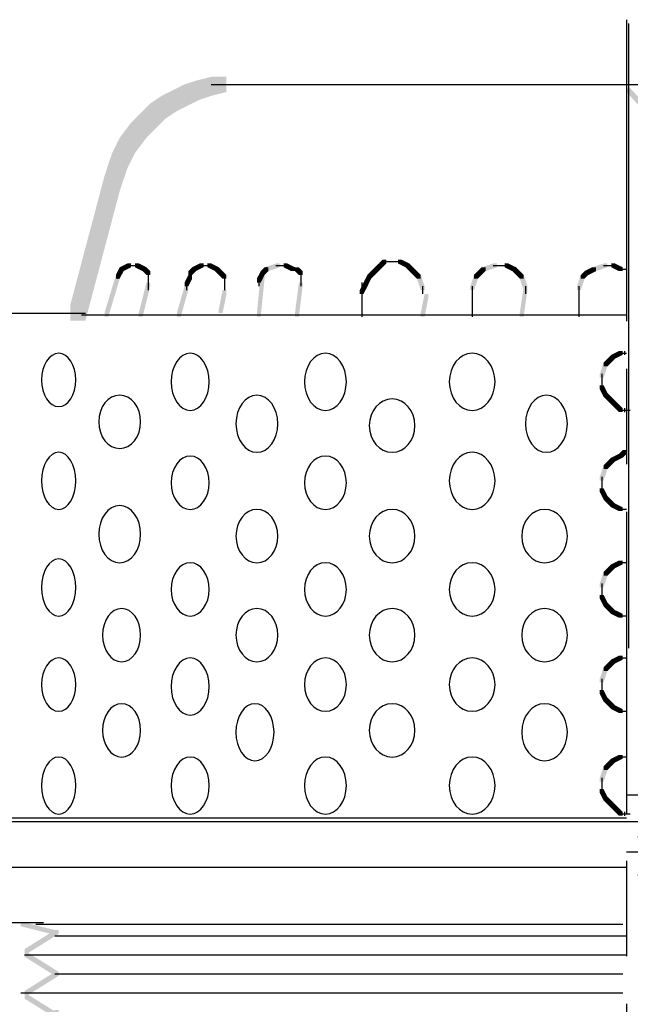
# Model space of a CAD drawing. Extents: x 15 to 137, y 132 to 268.
# Drawn here: x 101 to 114, y 155 to 177 of the extents above; entities that cross this region are included whole.
import ezdxf

# ---------------------------------------------------------------- set-up
doc = ezdxf.new("R2010")
doc.units = 0
doc.header["$MEASUREMENT"] = 0
doc.linetypes.add('AI9-LType2', pattern=[10.936146, 6.702813, -1.058333, 2.116667, -1.058333])
doc.layers.add('LAYER_1', color=160, linetype='Continuous')

# ---------------------------------------------------------------- blocks, each defined once
blk = doc.blocks.new('AI9-BLK35')
at = {"layer": 'LAYER_1', "color": 7}
blk.add_line((-21.886, -5.117), (18.331, -5.117), dxfattribs=at)
blk = doc.blocks.new('AI9-BLK34')
at = {"layer": 'LAYER_1', "color": 7, "linetype": 'AI9-LType2'}
blk.add_line((-0.974, 22.183), (-0.974, -22.183), dxfattribs=at)
blk = doc.blocks.new('AI9-BLK32')
at = {"layer": 'LAYER_1'}
for points in [[(10.456, 6.482), (10.541, 6.482), (10.541, 6.398), (10.456, 5.974), (10.371, 5.974), (10.371, 6.059)], [(10.371, 6.059), (10.456, 6.059), (10.456, 5.974), (5.969, 4.535), (5.884, 4.535), (5.884, 4.62)], [(11.303, 5.466), (11.641, 5.466), (11.641, 5.128), (6.562, 3.35), (6.223, 3.35), (6.223, 3.688)], [(3.09, -3.678), (3.175, -3.678), (3.175, -3.762), (2.921, -4.27), (2.836, -4.27), (2.836, -4.186)], [(2.159, -4.186), (2.243, -4.186), (2.243, -4.27), (1.99, -6.81), (1.905, -6.81), (1.905, -6.726)], [(1.82, -6.98), (1.905, -6.98), (1.905, -7.064), (1.82, -7.149), (1.736, -7.149), (1.736, -7.064)], [(1.905, -6.895), (1.99, -6.895), (1.99, -6.98), (1.905, -7.064), (1.82, -7.064), (1.82, -6.98)]]:
    blk.add_hatch(color=7, dxfattribs=at).paths.add_polyline_path(points, is_closed=False)
at = {"layer": 'LAYER_1', "color": 7}
for p, q in [((-10.838, 7.16), (-10.838, 6.313)), ((11.472, 6.652), (11.472, 5.128)), ((9.609, 6.482), (11.641, 6.482)), ((-11.642, 6.271), (-9.864, 6.271)), ((-10.753, 6.313), (-10.753, 4.62)), ((-11.303, 5.932), (-10.964, 5.932)), ((-11.557, 5.593), (-10.71, 5.593)), ((-11.303, 5.085), (-10.964, 5.085)), ((3.09, -3.72), (3.768, -3.72)), ((2.159, -4.228), (2.921, -4.228)), ((1.947, -6.726), (1.947, -6.895)), ((1.947, -6.81), (1.947, -6.98)), ((1.566, -7.107), (1.736, -7.107)), ((1.651, -7.107), (1.82, -7.107))]:
    blk.add_line(p, q, dxfattribs=at)
blk.add_open_spline([(3.429, -4.694), (3.596, -4.635), (3.683, -4.609), (3.683, -4.609)], degree=3, dxfattribs=at)
blk = doc.blocks.new('AI9-BLK30')
at = {"layer": 'LAYER_1'}
for points in [[(10.499, 4.651), (10.583, 4.651), (10.583, 4.567), (10.329, 4.482), (10.245, 4.482), (10.245, 4.567)], [(9.991, 4.482), (10.075, 4.482), (10.075, 4.397), (9.821, 4.228), (9.737, 4.228), (9.737, 4.313)], [(10.245, 4.567), (10.329, 4.567), (10.329, 4.482), (10.075, 4.397), (9.991, 4.397), (9.991, 4.482)], [(9.652, 4.228), (9.737, 4.228), (9.737, 4.143), (9.652, 4.059), (9.567, 4.059), (9.567, 4.143)], [(9.737, 4.313), (9.821, 4.313), (9.821, 4.228), (9.737, 4.143), (9.652, 4.143), (9.652, 4.228)], [(-16.51, 4.059), (-16.425, 4.059), (-15.748, 3.889), (-15.748, 3.805), (-15.833, 3.805), (-16.51, 3.974)], [(9.398, 3.974), (9.483, 3.974), (9.483, 3.889), (9.398, 3.635), (9.313, 3.635), (9.313, 3.72)], [(9.567, 4.143), (9.652, 4.143), (9.652, 4.059), (9.483, 3.889), (9.398, 3.889), (9.398, 3.974)], [(-15.748, 3.889), (-15.663, 3.889), (-15.663, 3.805), (-16.341, 3.381), (-16.425, 3.381), (-16.425, 3.466)], [(9.313, 3.72), (9.398, 3.72), (9.398, 3.635), (9.313, 3.297), (9.228, 3.297), (9.228, 3.381)], [(10.16, 3.551), (10.499, 3.551), (10.499, 3.212), (10.414, 3.127), (10.075, 3.127), (10.075, 3.466)], [(10.414, 3.635), (10.753, 3.635), (10.753, 3.297), (10.499, 3.212), (10.16, 3.212), (10.16, 3.551)], [(-16.425, 3.381), (-16.341, 3.381), (-15.663, 2.958), (-15.663, 2.873), (-15.748, 2.873), (-16.425, 3.297)], [(9.228, 3.297), (9.313, 3.297), (9.313, 3.212), (8.975, -7.033), (8.89, -7.033), (8.89, -6.948)], [(9.991, 3.381), (10.329, 3.381), (10.329, 3.043), (10.245, 2.789), (9.906, 2.789), (9.906, 3.127)], [(10.075, 3.466), (10.414, 3.466), (10.414, 3.127), (10.329, 3.043), (9.991, 3.043), (9.991, 3.381)], [(9.906, 3.127), (10.245, 3.127), (10.245, 2.789), (10.16, 2.619), (9.821, 2.619), (9.821, 2.958)], [(-15.748, 2.958), (-15.663, 2.958), (-15.663, 2.873), (-16.341, 2.45), (-16.425, 2.45), (-16.425, 2.535)], [(-16.425, 2.45), (-16.341, 2.45), (-15.663, 2.027), (-15.663, 1.942), (-15.748, 1.942), (-16.425, 2.365)], [(9.991, 2.196), (10.075, 2.196), (10.414, 1.942), (10.414, 1.857), (10.329, 1.857), (9.991, 2.111)], [(-15.748, 2.111), (-15.663, 2.111), (-15.663, 2.027), (-16.341, 1.603), (-16.425, 1.603), (-16.425, 1.688)], [(10.329, 1.857), (10.414, 1.857), (10.414, 1.773), (9.737, 1.434), (9.652, 1.434), (9.652, 1.519)], [(-16.425, 1.603), (-16.341, 1.603), (-15.663, 1.18), (-15.663, 1.095), (-15.748, 1.095), (-16.425, 1.519)], [(9.652, 1.519), (9.737, 1.519), (10.414, 1.095), (10.414, 1.011), (10.329, 1.011), (9.652, 1.434)], [(-15.748, 1.18), (-15.663, 1.18), (-15.663, 1.095), (-16.341, 0.672), (-16.425, 0.672), (-16.425, 0.757)], [(10.329, 1.011), (10.414, 1.011), (10.414, 0.926), (9.652, 0.503), (9.567, 0.503), (9.567, 0.587)], [(-16.425, 0.757), (-16.341, 0.757), (-15.663, 0.333), (-15.663, 0.249), (-15.748, 0.249), (-16.425, 0.672)], [(9.567, 0.672), (9.652, 0.672), (10.414, 0.164), (10.414, 0.079), (10.329, 0.079), (9.567, 0.587)], [(-15.748, 0.333), (-15.663, 0.333), (-15.663, 0.249), (-16.341, -0.175), (-16.425, -0.175), (-16.425, -0.09)], [(10.329, 0.164), (10.414, 0.164), (10.414, 0.079), (9.652, -0.344), (9.567, -0.344), (9.567, -0.259)], [(-16.425, -0.175), (-16.341, -0.175), (-15.663, -0.598), (-15.663, -0.683), (-15.748, -0.683), (-16.425, -0.259)], [(9.567, -0.259), (9.652, -0.259), (10.329, -0.683), (10.329, -0.767), (10.245, -0.767), (9.567, -0.344)], [(-15.748, -0.598), (-15.663, -0.598), (-15.663, -0.683), (-16.341, -1.106), (-16.425, -1.106), (-16.425, -1.021)], [(10.245, -0.767), (10.329, -0.767), (10.329, -0.852), (9.567, -1.191), (9.483, -1.191), (9.483, -1.106)], [(-16.425, -1.021), (-16.341, -1.021), (-15.663, -1.445), (-15.663, -1.529), (-15.748, -1.529), (-16.425, -1.106)], [(9.483, -1.106), (9.567, -1.106), (10.329, -1.614), (10.329, -1.699), (10.245, -1.699), (9.483, -1.191)], [(-15.748, -1.445), (-15.663, -1.445), (-15.663, -1.529), (-16.341, -1.953), (-16.425, -1.953), (-16.425, -1.868)], [(10.245, -1.614), (10.329, -1.614), (10.329, -1.699), (9.567, -2.122), (9.483, -2.122), (9.483, -2.037)], [(-16.425, -1.953), (-16.341, -1.953), (-15.663, -2.376), (-15.663, -2.461), (-15.748, -2.461), (-16.425, -2.037)], [(14.139, -1.783), (14.478, -1.783), (14.647, -2.799), (14.647, -3.138), (14.309, -3.138), (14.139, -2.122)], [(9.483, -2.037), (9.567, -2.037), (10.329, -2.461), (10.329, -2.545), (10.245, -2.545), (9.483, -2.122)], [(10.245, -2.545), (10.329, -2.545), (10.329, -2.63), (9.567, -2.969), (9.483, -2.969), (9.483, -2.884)], [(9.483, -2.884), (9.567, -2.884), (10.245, -3.307), (10.245, -3.392), (10.16, -3.392), (9.483, -2.969)], [(10.16, -3.392), (10.245, -3.392), (10.245, -3.477), (9.483, -3.9), (9.398, -3.9), (9.398, -3.815)], [(9.398, -3.815), (9.483, -3.815), (10.245, -4.323), (10.245, -4.408), (10.16, -4.408), (9.398, -3.9)], [(10.16, -4.323), (10.245, -4.323), (10.245, -4.408), (9.483, -4.831), (9.398, -4.831), (9.398, -4.747)], [(9.398, -4.831), (9.483, -4.831), (10.16, -5.255), (10.16, -5.339), (10.075, -5.339), (9.398, -4.916)], [(10.075, -5.339), (10.16, -5.339), (10.16, -5.424), (9.398, -5.763), (9.313, -5.763), (9.313, -5.678)], [(9.313, -5.763), (9.398, -5.763), (10.16, -6.186), (10.16, -6.271), (10.075, -6.271), (9.313, -5.847)], [(10.075, -6.271), (10.16, -6.271), (10.16, -6.355), (9.398, -6.779), (9.313, -6.779), (9.313, -6.694)], [(9.313, -6.779), (9.398, -6.779), (9.821, -7.033), (9.821, -7.117), (9.737, -7.117), (9.313, -6.863)]]:
    blk.add_hatch(color=7, dxfattribs=at).paths.add_polyline_path(points, is_closed=False)
h = blk.add_hatch(color=7, dxfattribs=at)
edge = h.paths.add_edge_path()
edge.add_spline(control_points=[(10.16, -4.323), (10.215, -4.491), (10.245, -4.577), (10.245, -4.577), (10.245, -4.577), (10.257, -4.618), (10.287, -4.704), (10.313, -4.787), (10.329, -4.831), (10.329, -4.831), (10.329, -4.831), (10.313, -4.872), (10.287, -4.958), (10.257, -5.041), (10.245, -5.085), (10.245, -5.085), (10.245, -5.085), (10.215, -5.112), (10.16, -5.17), (10.102, -5.224), (10.075, -5.255), (10.075, -5.255), (10.075, -5.255), (9.961, -5.168), (9.737, -5.001), (9.509, -4.829), (9.398, -4.747), (9.398, -4.747), (9.398, -4.747), (9.523, -4.688), (9.779, -4.577), (10.031, -4.462), (10.16, -4.408), (10.16, -4.408)], knot_values=[0, 0, 0, 0, 1, 1, 1, 2, 2, 2, 3, 3, 3, 4, 4, 4, 5, 5, 5, 6, 6, 6, 7, 7, 7, 8, 8, 8, 9, 9, 9, 10, 10, 10, 11, 11, 11, 11], degree=3, periodic=0)
at = {"layer": 'LAYER_1', "color": 7}
for p, q in [((12.192, 7.064), (14.224, 7.064)), ((10.499, 4.609), (10.753, 4.609)), ((10.668, 4.609), (12.784, 4.609)), ((13.716, 4.609), (14.478, 4.609)), ((-15.748, 3.762), (-3.048, 3.762)), ((-16.425, 3.339), (-3.048, 3.339)), ((9.271, 3.381), (9.271, 3.212)), ((10.414, 3.466), (10.922, 3.466)), ((10.668, 3.466), (12.615, 3.466)), ((13.716, 3.466), (14.986, 3.466)), ((-15.748, 2.916), (-3.133, 2.916)), ((9.991, 2.873), (9.991, 2.111)), ((-16.51, 2.492), (-3.133, 2.492)), ((-15.748, 1.984), (-3.048, 1.984)), ((-16.425, 1.561), (-3.048, 1.561)), ((-15.748, 1.138), (-3.048, 1.138)), ((-16.425, 0.714), (-3.048, 0.714)), ((-15.748, 0.206), (-3.048, 0.206)), ((-16.425, -0.217), (-3.048, -0.217)), ((-15.748, -0.64), (-3.048, -0.64)), ((-16.425, -1.064), (-3.048, -1.064)), ((-15.748, -1.572), (-3.048, -1.572)), ((11.049, -1.953), (11.049, -2.63)), ((13.716, -1.953), (14.478, -1.953)), ((-16.425, -1.995), (-3.048, -1.995)), ((15.24, -2.122), (15.24, -3.138)), ((16.341, -2.122), (16.341, -2.969)), ((15.071, -2.291), (16.51, -2.291)), ((10.329, -2.588), (11.091, -2.588)), ((14.309, -2.969), (15.409, -2.969)), ((16.383, -2.884), (16.383, -3.9))]:
    blk.add_line(p, q, dxfattribs=at)
blk.add_open_spline([(10.16, -4.323), (10.215, -4.491), (10.245, -4.577), (10.245, -4.577), (10.245, -4.577), (10.257, -4.618), (10.287, -4.704), (10.313, -4.787), (10.329, -4.831), (10.329, -4.831), (10.329, -4.831), (10.313, -4.872), (10.287, -4.958), (10.257, -5.041), (10.245, -5.085), (10.245, -5.085), (10.245, -5.085), (10.215, -5.112), (10.16, -5.17), (10.102, -5.224), (10.075, -5.255), (10.075, -5.255), (10.075, -5.255), (9.961, -5.168), (9.737, -5.001), (9.509, -4.829), (9.398, -4.747), (9.398, -4.747), (9.398, -4.747), (9.523, -4.688), (9.779, -4.577), (10.031, -4.462), (10.16, -4.408), (10.16, -4.408)], degree=3, knots=[0, 0, 0, 0, 1, 1, 1, 2, 2, 2, 3, 3, 3, 4, 4, 4, 5, 5, 5, 6, 6, 6, 7, 7, 7, 8, 8, 8, 9, 9, 9, 10, 10, 10, 11, 11, 11, 11], dxfattribs=at)
blk = doc.blocks.new('AI9-BLK25')
at = {"layer": 'LAYER_1', "color": 7}
for p, q in [((-22.437, 10.187), (0.339, 10.187)), ((-18.627, 8.959), (-12.615, 8.959)), ((-12.785, 8.917), (0.254, 8.917))]:
    blk.add_line(p, q, dxfattribs=at)
blk = doc.blocks.new('AI9-BLK24')
at = {"layer": 'LAYER_1'}
for points in [[(-5.757, 20.616), (-5.419, 20.616), (-5.419, 20.278), (-5.673, 20.193), (-6.011, 20.193), (-6.011, 20.532)], [(-5.419, 20.701), (-5.08, 20.701), (-5.08, 20.362), (-5.419, 20.278), (-5.757, 20.278), (-5.757, 20.616)], [(-6.181, 20.447), (-5.842, 20.447), (-5.842, 20.108), (-6.181, 19.939), (-6.519, 19.939), (-6.519, 20.278)], [(-6.011, 20.532), (-5.673, 20.532), (-5.673, 20.193), (-5.842, 20.108), (-6.181, 20.108), (-6.181, 20.447)], [(-6.519, 20.278), (-6.181, 20.278), (-6.181, 19.939), (-6.435, 19.77), (-6.773, 19.77), (-6.773, 20.108)], [(-6.943, 19.939), (-6.604, 19.939), (-6.604, 19.6), (-6.689, 19.516), (-7.027, 19.516), (-7.027, 19.854)], [(-6.773, 20.108), (-6.435, 20.108), (-6.435, 19.77), (-6.604, 19.6), (-6.943, 19.6), (-6.943, 19.939)], [(-7.027, 19.854), (-6.689, 19.854), (-6.689, 19.516), (-6.858, 19.346), (-7.197, 19.346), (-7.197, 19.685)], [(-7.197, 19.685), (-6.858, 19.685), (-6.858, 19.346), (-7.112, 19.008), (-7.451, 19.008), (-7.451, 19.346)], [(-7.451, 19.346), (-7.112, 19.346), (-7.112, 19.008), (-7.281, 18.669), (-7.62, 18.669), (-7.62, 19.008)], [(-7.62, 19.008), (-7.281, 19.008), (-7.281, 18.669), (-7.366, 18.415), (-7.705, 18.415), (-7.705, 18.754)], [(-7.705, 18.754), (-7.366, 18.754), (-7.366, 18.415), (-7.451, 18.161), (-7.789, 18.161), (-7.789, 18.5)], [(-7.789, 18.5), (-7.451, 18.5), (-7.451, 18.161), (-8.213, 15.282), (-8.552, 15.282), (-8.552, 15.621)], [(-1.609, 16.637), (-1.524, 16.637), (-1.524, 16.552), (-1.609, 16.468), (-1.693, 16.468), (-1.693, 16.552)], [(-1.27, 16.637), (-1.185, 16.637), (-1.016, 16.552), (-1.016, 16.468), (-1.101, 16.468), (-1.27, 16.552)], [(-7.451, 16.468), (-7.366, 16.468), (-7.366, 16.383), (-7.451, 16.214), (-7.535, 16.214), (-7.535, 16.298)], [(-7.281, 16.552), (-7.197, 16.552), (-7.197, 16.468), (-7.366, 16.383), (-7.451, 16.383), (-7.451, 16.468)], [(-7.112, 16.552), (-7.027, 16.552), (-6.858, 16.468), (-6.858, 16.383), (-6.943, 16.383), (-7.112, 16.468)], [(-6.943, 16.468), (-6.858, 16.468), (-6.773, 16.383), (-6.773, 16.298), (-6.858, 16.298), (-6.943, 16.383)], [(-5.842, 16.468), (-5.757, 16.468), (-5.757, 16.383), (-5.842, 16.298), (-5.927, 16.298), (-5.927, 16.383)], [(-5.673, 16.552), (-5.588, 16.552), (-5.588, 16.468), (-5.757, 16.383), (-5.842, 16.383), (-5.842, 16.468)], [(-5.503, 16.552), (-5.419, 16.552), (-5.249, 16.468), (-5.249, 16.383), (-5.334, 16.383), (-5.503, 16.468)], [(-5.334, 16.468), (-5.249, 16.468), (-5.165, 16.383), (-5.165, 16.298), (-5.249, 16.298), (-5.334, 16.383)], [(-4.233, 16.468), (-4.149, 16.468), (-4.149, 16.383), (-4.233, 16.298), (-4.318, 16.298), (-4.318, 16.383)], [(-3.979, 16.552), (-3.895, 16.552), (-3.895, 16.468), (-4.149, 16.383), (-4.233, 16.383), (-4.233, 16.468)], [(-3.81, 16.552), (-3.725, 16.552), (-3.556, 16.468), (-3.556, 16.383), (-3.641, 16.383), (-3.81, 16.468)], [(-3.556, 16.468), (-3.471, 16.468), (-3.387, 16.383), (-3.387, 16.298), (-3.471, 16.298), (-3.556, 16.383)], [(-1.778, 16.468), (-1.693, 16.468), (-1.693, 16.383), (-1.778, 16.298), (-1.863, 16.298), (-1.863, 16.383)], [(-1.693, 16.552), (-1.609, 16.552), (-1.609, 16.468), (-1.693, 16.383), (-1.778, 16.383), (-1.778, 16.468)], [(-1.101, 16.552), (-1.016, 16.552), (-0.931, 16.468), (-0.931, 16.383), (-1.016, 16.383), (-1.101, 16.468)], [(-1.016, 16.468), (-0.931, 16.468), (-0.847, 16.383), (-0.847, 16.298), (-0.931, 16.298), (-1.016, 16.383)], [(0.593, 16.468), (0.677, 16.468), (0.677, 16.383), (0.593, 16.298), (0.508, 16.298), (0.508, 16.383)], [(0.847, 16.552), (0.931, 16.552), (0.931, 16.468), (0.677, 16.383), (0.593, 16.383), (0.593, 16.468)], [(1.101, 16.552), (1.185, 16.552), (1.355, 16.468), (1.355, 16.383), (1.27, 16.383), (1.101, 16.468)], [(1.27, 16.468), (1.355, 16.468), (1.439, 16.383), (1.439, 16.298), (1.355, 16.298), (1.27, 16.383)], [(3.048, 16.468), (3.133, 16.468), (3.133, 16.383), (2.963, 16.298), (2.879, 16.298), (2.879, 16.383)], [(3.302, 16.552), (3.387, 16.552), (3.387, 16.468), (3.133, 16.383), (3.048, 16.383), (3.048, 16.468)], [(3.471, 16.552), (3.556, 16.552), (3.725, 16.468), (3.725, 16.383), (3.641, 16.383), (3.471, 16.468)], [(-7.535, 16.298), (-7.451, 16.298), (-7.451, 16.214), (-7.705, 15.367), (-7.789, 15.367), (-7.789, 15.452)], [(-5.927, 16.298), (-5.842, 16.298), (-5.842, 16.214), (-5.927, 16.044), (-6.011, 16.044), (-6.011, 16.129)], [(-5.249, 16.383), (-5.165, 16.383), (-5.08, 16.298), (-5.08, 16.214), (-5.165, 16.214), (-5.249, 16.298)], [(-4.318, 16.383), (-4.233, 16.383), (-4.233, 16.298), (-4.318, 16.129), (-4.403, 16.129), (-4.403, 16.214)], [(-4.318, 16.298), (-4.233, 16.298), (-4.233, 16.214), (-4.318, 15.367), (-4.403, 15.367), (-4.403, 15.452)], [(-1.947, 16.298), (-1.863, 16.298), (-1.863, 16.214), (-1.947, 16.044), (-2.032, 16.044), (-2.032, 16.129)], [(-1.863, 16.383), (-1.778, 16.383), (-1.778, 16.298), (-1.863, 16.214), (-1.947, 16.214), (-1.947, 16.298)], [(-0.931, 16.383), (-0.847, 16.383), (-0.762, 16.298), (-0.762, 16.214), (-0.847, 16.214), (-0.931, 16.298)], [(-0.847, 16.298), (-0.762, 16.298), (-0.677, 16.044), (-0.677, 15.96), (-0.762, 15.96), (-0.847, 16.214)], [(0.423, 16.298), (0.508, 16.298), (0.508, 16.214), (0.423, 15.96), (0.339, 15.96), (0.339, 16.044)], [(0.508, 16.383), (0.593, 16.383), (0.593, 16.298), (0.508, 16.214), (0.423, 16.214), (0.423, 16.298)], [(1.355, 16.383), (1.439, 16.383), (1.524, 16.298), (1.524, 16.214), (1.439, 16.214), (1.355, 16.298)], [(1.439, 16.298), (1.524, 16.298), (1.609, 16.044), (1.609, 15.96), (1.524, 15.96), (1.439, 16.214)], [(2.794, 16.298), (2.879, 16.298), (2.879, 16.214), (2.794, 15.96), (2.709, 15.96), (2.709, 16.044)], [(2.879, 16.383), (2.963, 16.383), (2.963, 16.298), (2.879, 16.214), (2.794, 16.214), (2.794, 16.298)], [(-6.858, 16.129), (-6.773, 16.129), (-6.773, 16.044), (-6.943, 15.367), (-7.027, 15.367), (-7.027, 15.452)], [(-6.011, 16.044), (-5.927, 16.044), (-5.927, 15.96), (-6.096, 15.367), (-6.181, 15.367), (-6.181, 15.452)], [(-3.471, 16.129), (-3.387, 16.129), (-3.387, 16.044), (-3.471, 15.367), (-3.556, 15.367), (-3.556, 15.452)], [(-2.032, 16.129), (-1.947, 16.129), (-1.947, 16.044), (-2.032, 15.875), (-2.117, 15.875), (-2.117, 15.96)], [(1.524, 16.044), (1.609, 16.044), (1.609, 15.96), (1.524, 15.367), (1.439, 15.367), (1.439, 15.452)], [(-5.165, 15.96), (-5.08, 15.96), (-5.08, 15.875), (-5.165, 15.452), (-5.249, 15.452), (-5.249, 15.536)], [(-0.677, 15.875), (-0.593, 15.875), (-0.593, 15.79), (-0.677, 15.367), (-0.762, 15.367), (-0.762, 15.452)]]:
    blk.add_hatch(color=7, dxfattribs=at).paths.add_polyline_path(points, is_closed=False)
at = {"layer": 'LAYER_1', "color": 7}
for p, q in [((-5.419, 20.532), (-4.826, 20.532)), ((-5.165, 20.532), (-4.657, 20.532)), ((-4.995, 20.532), (13.208, 20.532)), ((-7.408, 16.468), (-7.408, 16.383)), ((-7.408, 16.468), (-7.408, 16.383)), ((-7.281, 16.51), (-7.112, 16.51)), ((-7.197, 16.51), (-7.027, 16.51)), ((-6.9, 16.468), (-6.9, 16.383)), ((-5.673, 16.51), (-5.503, 16.51)), ((-5.588, 16.51), (-5.419, 16.51)), ((-4.191, 16.468), (-4.191, 16.383)), ((-3.979, 16.51), (-3.81, 16.51)), ((-3.895, 16.51), (-3.725, 16.51)), ((-3.641, 16.425), (-3.471, 16.425)), ((-1.609, 16.595), (-1.439, 16.595)), ((-1.524, 16.595), (-1.355, 16.595)), ((-1.439, 16.595), (-1.27, 16.595)), ((-1.355, 16.595), (-1.185, 16.595)), ((0.847, 16.51), (1.016, 16.51)), ((0.931, 16.51), (1.185, 16.51)), ((3.302, 16.51), (3.471, 16.51)), ((3.387, 16.51), (3.556, 16.51)), ((3.641, 16.425), (3.81, 16.425)), ((-7.493, 16.298), (-7.493, 16.214)), ((-6.816, 16.383), (-6.816, 16.129)), ((-6.816, 16.214), (-6.816, 16.044)), ((-5.884, 16.383), (-5.884, 16.214)), ((-5.122, 16.298), (-5.122, 16.044)), ((-4.36, 16.214), (-4.36, 16.044)), ((-3.429, 16.383), (-3.429, 16.129)), ((-3.429, 16.214), (-3.429, 16.044)), ((-6.816, 16.129), (-6.816, 15.96)), ((-5.969, 16.129), (-5.969, 15.96)), ((-5.122, 16.129), (-5.122, 15.96)), ((-2.074, 16.129), (-2.074, 15.367)), ((-0.72, 16.044), (-0.72, 15.875)), ((0.381, 16.044), (0.381, 15.367)), ((0.381, 16.044), (0.381, 15.875)), ((1.566, 16.044), (1.566, 15.875)), ((2.752, 16.044), (2.752, 15.875)), ((2.752, 15.875), (2.752, 15.367)), ((3.81, 4.741), (19.135, 4.741))]:
    blk.add_line(p, q, dxfattribs=at)
blk = doc.blocks.new('AI9-BLK22')
at = {"layer": 'LAYER_1'}
for points in [[(9.784, 8.019), (9.869, 8.019), (10.885, 6.918), (10.885, 6.833), (10.8, 6.833), (9.784, 7.934)], [(9.361, 2.007), (9.445, 2.007), (9.445, 1.923), (9.361, 1.838), (9.276, 1.838), (9.276, 1.923)], [(9.445, 2.092), (9.53, 2.092), (9.53, 2.007), (9.445, 1.923), (9.361, 1.923), (9.361, 2.007)], [(9.615, 2.177), (9.7, 2.177), (9.7, 2.092), (9.53, 2.007), (9.445, 2.007), (9.445, 2.092)], [(9.276, 1.923), (9.361, 1.923), (9.361, 1.838), (9.276, 1.584), (9.192, 1.584), (9.192, 1.669)], [(9.192, 1.415), (9.276, 1.415), (9.361, 1.245), (9.361, 1.161), (9.276, 1.161), (9.192, 1.33)], [(9.276, 1.245), (9.361, 1.245), (9.445, 1.161), (9.445, 1.076), (9.361, 1.076), (9.276, 1.161)], [(9.361, 1.161), (9.445, 1.161), (9.53, 1.076), (9.53, 0.991), (9.445, 0.991), (9.361, 1.076)], [(9.445, 1.076), (9.53, 1.076), (9.615, 0.991), (9.615, 0.907), (9.53, 0.907), (9.445, 0.991)], [(9.53, 0.991), (9.615, 0.991), (9.7, 0.907), (9.7, 0.822), (9.615, 0.822), (9.53, 0.907)], [(9.445, -0.194), (9.53, -0.194), (9.53, -0.279), (9.445, -0.363), (9.361, -0.363), (9.361, -0.279)], [(9.615, -0.109), (9.7, -0.109), (9.7, -0.194), (9.53, -0.279), (9.445, -0.279), (9.445, -0.194)], [(9.7, -0.025), (9.784, -0.025), (9.784, -0.109), (9.7, -0.194), (9.615, -0.194), (9.615, -0.109)], [(9.276, -0.363), (9.361, -0.363), (9.361, -0.448), (9.276, -0.702), (9.192, -0.702), (9.192, -0.617)], [(9.361, -0.279), (9.445, -0.279), (9.445, -0.363), (9.361, -0.448), (9.276, -0.448), (9.276, -0.363)], [(9.192, -0.871), (9.276, -0.871), (9.361, -1.041), (9.361, -1.125), (9.276, -1.125), (9.192, -0.956)], [(9.276, -1.041), (9.361, -1.041), (9.445, -1.125), (9.445, -1.21), (9.361, -1.21), (9.276, -1.125)], [(9.361, -1.125), (9.445, -1.125), (9.53, -1.21), (9.53, -1.295), (9.445, -1.295), (9.361, -1.21)], [(9.445, -1.21), (9.53, -1.21), (9.7, -1.295), (9.7, -1.379), (9.615, -1.379), (9.445, -1.295)], [(9.445, -2.565), (9.53, -2.565), (9.53, -2.649), (9.445, -2.734), (9.361, -2.734), (9.361, -2.649)], [(9.615, -2.48), (9.7, -2.48), (9.7, -2.565), (9.53, -2.649), (9.445, -2.649), (9.445, -2.565)], [(9.276, -2.734), (9.361, -2.734), (9.361, -2.819), (9.276, -3.073), (9.192, -3.073), (9.192, -2.988)], [(9.361, -2.649), (9.445, -2.649), (9.445, -2.734), (9.361, -2.819), (9.276, -2.819), (9.276, -2.734)], [(9.192, -3.242), (9.276, -3.242), (9.361, -3.411), (9.361, -3.496), (9.276, -3.496), (9.192, -3.327)], [(9.276, -3.411), (9.361, -3.411), (9.445, -3.496), (9.445, -3.581), (9.361, -3.581), (9.276, -3.496)], [(9.361, -3.496), (9.445, -3.496), (9.53, -3.581), (9.53, -3.665), (9.445, -3.665), (9.361, -3.581)], [(9.445, -3.581), (9.53, -3.581), (9.7, -3.665), (9.7, -3.75), (9.615, -3.75), (9.445, -3.665)], [(9.361, -4.766), (9.445, -4.766), (9.445, -4.851), (9.361, -4.935), (9.276, -4.935), (9.276, -4.851)], [(9.445, -4.681), (9.53, -4.681), (9.53, -4.766), (9.445, -4.851), (9.361, -4.851), (9.361, -4.766)], [(9.615, -4.597), (9.7, -4.597), (9.7, -4.681), (9.53, -4.766), (9.445, -4.766), (9.445, -4.681)], [(9.276, -4.851), (9.361, -4.851), (9.361, -4.935), (9.276, -5.189), (9.192, -5.189), (9.192, -5.105)], [(9.192, -5.359), (9.276, -5.359), (9.361, -5.528), (9.361, -5.613), (9.276, -5.613), (9.192, -5.443)], [(9.276, -5.528), (9.361, -5.528), (9.445, -5.613), (9.445, -5.697), (9.361, -5.697), (9.276, -5.613)], [(9.361, -5.613), (9.445, -5.613), (9.53, -5.697), (9.53, -5.782), (9.445, -5.782), (9.361, -5.697)], [(9.445, -5.697), (9.53, -5.697), (9.7, -5.782), (9.7, -5.867), (9.615, -5.867), (9.445, -5.782)], [(9.361, -6.967), (9.445, -6.967), (9.445, -7.052), (9.361, -7.137), (9.276, -7.137), (9.276, -7.052)], [(9.445, -6.883), (9.53, -6.883), (9.53, -6.967), (9.445, -7.052), (9.361, -7.052), (9.361, -6.967)], [(9.615, -6.798), (9.7, -6.798), (9.7, -6.883), (9.53, -6.967), (9.445, -6.967), (9.445, -6.883)], [(9.276, -7.052), (9.361, -7.052), (9.361, -7.137), (9.276, -7.391), (9.192, -7.391), (9.192, -7.306)], [(9.192, -7.56), (9.276, -7.56), (9.361, -7.729), (9.361, -7.814), (9.276, -7.814), (9.192, -7.645)], [(9.276, -7.729), (9.361, -7.729), (9.445, -7.814), (9.445, -7.899), (9.361, -7.899), (9.276, -7.814)], [(9.361, -7.814), (9.445, -7.814), (9.53, -7.899), (9.53, -7.983), (9.445, -7.983), (9.361, -7.899)], [(9.445, -7.899), (9.53, -7.899), (9.615, -7.983), (9.615, -8.068), (9.53, -8.068), (9.445, -7.983)], [(9.53, -7.983), (9.615, -7.983), (9.7, -8.068), (9.7, -8.153), (9.615, -8.153), (9.53, -8.068)]]:
    blk.add_hatch(color=7, dxfattribs=at).paths.add_polyline_path(points, is_closed=False)
at = {"layer": 'LAYER_1', "color": 7}
for p, q in [((9.826, 9.458), (9.826, -4.427)), ((-10.113, 3.023), (-2.238, 3.023)), ((-2.323, 2.981), (9.784, 2.981)), ((9.615, 2.134), (9.784, 2.134)), ((9.742, 2.177), (9.742, 2.092)), ((9.234, 1.669), (9.234, 1.499)), ((9.234, 1.584), (9.234, 1.33)), ((9.742, 0.907), (9.742, 0.822)), ((9.615, 0.864), (9.784, 0.864)), ((9.7, 0.864), (9.869, 0.864)), ((9.234, -0.617), (9.234, -0.787)), ((9.234, -0.702), (9.234, -0.956)), ((9.615, -1.337), (9.784, -1.337)), ((9.615, -2.522), (9.784, -2.522)), ((9.234, -2.988), (9.234, -3.157)), ((9.234, -3.073), (9.234, -3.327)), ((9.615, -3.708), (9.784, -3.708)), ((9.615, -4.639), (9.784, -4.639)), ((9.234, -5.105), (9.234, -5.274)), ((9.234, -5.189), (9.234, -5.443)), ((9.615, -5.824), (9.784, -5.824)), ((9.615, -6.84), (9.784, -6.84)), ((9.234, -7.306), (9.234, -7.475)), ((9.234, -7.391), (9.234, -7.645)), ((9.742, -8.068), (9.742, -8.153)), ((-10.282, -8.195), (9.784, -8.195)), ((9.615, -8.11), (9.784, -8.11)), ((9.7, -8.11), (9.869, -8.11))]:
    blk.add_line(p, q, dxfattribs=at)
for points in [[(-2.45, 1.535), (-2.45, 1.208), (-2.621, 0.943), (-2.831, 0.943), (-3.042, 0.943), (-3.212, 1.208), (-3.212, 1.535), (-3.212, 1.863), (-3.042, 2.128), (-2.831, 2.128), (-2.621, 2.128), (-2.45, 1.863), (-2.45, 1.535), (-2.45, 1.535), (-2.45, 1.535), (-2.45, 1.535)], [(0.513, 1.493), (0.513, 1.142), (0.323, 0.858), (0.09, 0.858), (-0.144, 0.858), (-0.333, 1.142), (-0.333, 1.493), (-0.333, 1.844), (-0.144, 2.128), (0.09, 2.128), (0.323, 2.128), (0.513, 1.844), (0.513, 1.493), (0.513, 1.493), (0.513, 1.493), (0.513, 1.493)], [(3.561, 1.493), (3.561, 1.142), (3.353, 0.858), (3.095, 0.858), (2.838, 0.858), (2.63, 1.142), (2.63, 1.493), (2.63, 1.844), (2.838, 2.128), (3.095, 2.128), (3.353, 2.128), (3.561, 1.844), (3.561, 1.493), (3.561, 1.493), (3.561, 1.493), (3.561, 1.493)], [(6.863, 1.493), (6.863, 1.142), (6.636, 0.858), (6.355, 0.858), (6.075, 0.858), (5.847, 1.142), (5.847, 1.493), (5.847, 1.844), (6.075, 2.128), (6.355, 2.128), (6.636, 2.128), (6.863, 1.844), (6.863, 1.493), (6.863, 1.493), (6.863, 1.493), (6.863, 1.493)], [(-1.011, 0.604), (-1.011, 0.277), (-1.219, 0.011), (-1.477, 0.011), (-1.734, 0.011), (-1.942, 0.277), (-1.942, 0.604), (-1.942, 0.931), (-1.734, 1.197), (-1.477, 1.197), (-1.219, 1.197), (-1.011, 0.931), (-1.011, 0.604), (-1.011, 0.604), (-1.011, 0.604), (-1.011, 0.604)], [(2.037, 0.562), (2.037, 0.211), (1.828, -0.073), (1.571, -0.073), (1.314, -0.073), (1.106, 0.211), (1.106, 0.562), (1.106, 0.912), (1.314, 1.197), (1.571, 1.197), (1.828, 1.197), (2.037, 0.912), (2.037, 0.562), (2.037, 0.562), (2.037, 0.562), (2.037, 0.562)], [(5.085, 0.519), (5.085, 0.192), (4.858, -0.073), (4.577, -0.073), (4.297, -0.073), (4.069, 0.192), (4.069, 0.519), (4.069, 0.847), (4.297, 1.112), (4.577, 1.112), (4.858, 1.112), (5.085, 0.847), (5.085, 0.519), (5.085, 0.519), (5.085, 0.519), (5.085, 0.519)], [(8.472, 0.562), (8.472, 0.211), (8.263, -0.073), (8.006, -0.073), (7.749, -0.073), (7.541, 0.211), (7.541, 0.562), (7.541, 0.912), (7.749, 1.197), (8.006, 1.197), (8.263, 1.197), (8.472, 0.912), (8.472, 0.562), (8.472, 0.562), (8.472, 0.562), (8.472, 0.562)], [(-2.45, -0.708), (-2.45, -1.059), (-2.621, -1.343), (-2.831, -1.343), (-3.042, -1.343), (-3.212, -1.059), (-3.212, -0.708), (-3.212, -0.358), (-3.042, -0.073), (-2.831, -0.073), (-2.621, -0.073), (-2.45, -0.358), (-2.45, -0.708), (-2.45, -0.708), (-2.45, -0.708), (-2.45, -0.708)], [(0.513, -0.751), (0.513, -1.078), (0.323, -1.343), (0.09, -1.343), (-0.144, -1.343), (-0.333, -1.078), (-0.333, -0.751), (-0.333, -0.423), (-0.144, -0.158), (0.09, -0.158), (0.323, -0.158), (0.513, -0.423), (0.513, -0.751), (0.513, -0.751), (0.513, -0.751), (0.513, -0.751)], [(3.561, -0.751), (3.561, -1.078), (3.353, -1.343), (3.095, -1.343), (2.838, -1.343), (2.63, -1.078), (2.63, -0.751), (2.63, -0.423), (2.838, -0.158), (3.095, -0.158), (3.353, -0.158), (3.561, -0.423), (3.561, -0.751), (3.561, -0.751), (3.561, -0.751), (3.561, -0.751)], [(6.863, -0.708), (6.863, -1.059), (6.636, -1.343), (6.355, -1.343), (6.075, -1.343), (5.847, -1.059), (5.847, -0.708), (5.847, -0.358), (6.075, -0.073), (6.355, -0.073), (6.636, -0.073), (6.863, -0.358), (6.863, -0.708), (6.863, -0.708), (6.863, -0.708), (6.863, -0.708)], [(-1.011, -1.894), (-1.011, -2.244), (-1.219, -2.529), (-1.477, -2.529), (-1.734, -2.529), (-1.942, -2.244), (-1.942, -1.894), (-1.942, -1.543), (-1.734, -1.259), (-1.477, -1.259), (-1.219, -1.259), (-1.011, -1.543), (-1.011, -1.894), (-1.011, -1.894), (-1.011, -1.894), (-1.011, -1.894)], [(2.037, -1.936), (2.037, -2.263), (1.828, -2.529), (1.571, -2.529), (1.314, -2.529), (1.106, -2.263), (1.106, -1.936), (1.106, -1.609), (1.314, -1.343), (1.571, -1.343), (1.828, -1.343), (2.037, -1.609), (2.037, -1.936), (2.037, -1.936), (2.037, -1.936), (2.037, -1.936)], [(5.085, -1.936), (5.085, -2.263), (4.858, -2.529), (4.577, -2.529), (4.297, -2.529), (4.069, -2.263), (4.069, -1.936), (4.069, -1.609), (4.297, -1.343), (4.577, -1.343), (4.858, -1.343), (5.085, -1.609), (5.085, -1.936), (5.085, -1.936), (5.085, -1.936), (5.085, -1.936)], [(8.472, -1.936), (8.472, -2.263), (8.244, -2.529), (7.964, -2.529), (7.684, -2.529), (7.456, -2.263), (7.456, -1.936), (7.456, -1.609), (7.684, -1.343), (7.964, -1.343), (8.244, -1.343), (8.472, -1.609), (8.472, -1.936), (8.472, -1.936), (8.472, -1.936), (8.472, -1.936)], [(-2.45, -3.079), (-2.45, -3.43), (-2.621, -3.714), (-2.831, -3.714), (-3.042, -3.714), (-3.212, -3.43), (-3.212, -3.079), (-3.212, -2.728), (-3.042, -2.444), (-2.831, -2.444), (-2.621, -2.444), (-2.45, -2.728), (-2.45, -3.079), (-2.45, -3.079), (-2.45, -3.079), (-2.45, -3.079)], [(0.513, -3.121), (0.513, -3.448), (0.323, -3.714), (0.09, -3.714), (-0.144, -3.714), (-0.333, -3.448), (-0.333, -3.121), (-0.333, -2.794), (-0.144, -2.529), (0.09, -2.529), (0.323, -2.529), (0.513, -2.794), (0.513, -3.121), (0.513, -3.121), (0.513, -3.121), (0.513, -3.121)], [(3.561, -3.121), (3.561, -3.448), (3.353, -3.714), (3.095, -3.714), (2.838, -3.714), (2.63, -3.448), (2.63, -3.121), (2.63, -2.794), (2.838, -2.529), (3.095, -2.529), (3.353, -2.529), (3.561, -2.794), (3.561, -3.121), (3.561, -3.121), (3.561, -3.121), (3.561, -3.121)], [(6.863, -3.121), (6.863, -3.448), (6.636, -3.714), (6.355, -3.714), (6.075, -3.714), (5.847, -3.448), (5.847, -3.121), (5.847, -2.794), (6.075, -2.529), (6.355, -2.529), (6.636, -2.529), (6.863, -2.794), (6.863, -3.121), (6.863, -3.121), (6.863, -3.121), (6.863, -3.121)], [(-1.011, -4.137), (-1.011, -4.465), (-1.2, -4.73), (-1.434, -4.73), (-1.668, -4.73), (-1.858, -4.465), (-1.858, -4.137), (-1.858, -3.81), (-1.668, -3.545), (-1.434, -3.545), (-1.2, -3.545), (-1.011, -3.81), (-1.011, -4.137), (-1.011, -4.137), (-1.011, -4.137), (-1.011, -4.137)], [(2.037, -4.137), (2.037, -4.465), (1.828, -4.73), (1.571, -4.73), (1.314, -4.73), (1.106, -4.465), (1.106, -4.137), (1.106, -3.81), (1.314, -3.545), (1.571, -3.545), (1.828, -3.545), (2.037, -3.81), (2.037, -4.137), (2.037, -4.137), (2.037, -4.137), (2.037, -4.137)], [(5.085, -4.137), (5.085, -4.465), (4.858, -4.73), (4.577, -4.73), (4.297, -4.73), (4.069, -4.465), (4.069, -4.137), (4.069, -3.81), (4.297, -3.545), (4.577, -3.545), (4.858, -3.545), (5.085, -3.81), (5.085, -4.137), (5.085, -4.137), (5.085, -4.137), (5.085, -4.137)], [(8.472, -4.137), (8.472, -4.465), (8.244, -4.73), (7.964, -4.73), (7.684, -4.73), (7.456, -4.465), (7.456, -4.137), (7.456, -3.81), (7.684, -3.545), (7.964, -3.545), (8.244, -3.545), (8.472, -3.81), (8.472, -4.137), (8.472, -4.137), (8.472, -4.137), (8.472, -4.137)], [(-2.45, -5.238), (-2.45, -5.565), (-2.621, -5.831), (-2.831, -5.831), (-3.042, -5.831), (-3.212, -5.565), (-3.212, -5.238), (-3.212, -4.911), (-3.042, -4.645), (-2.831, -4.645), (-2.621, -4.645), (-2.45, -4.911), (-2.45, -5.238), (-2.45, -5.238), (-2.45, -5.238), (-2.45, -5.238)], [(0.513, -5.28), (0.513, -5.631), (0.323, -5.915), (0.09, -5.915), (-0.144, -5.915), (-0.333, -5.631), (-0.333, -5.28), (-0.333, -4.93), (-0.144, -4.645), (0.09, -4.645), (0.323, -4.645), (0.513, -4.93), (0.513, -5.28), (0.513, -5.28), (0.513, -5.28), (0.513, -5.28)], [(3.561, -5.238), (3.561, -5.565), (3.353, -5.831), (3.095, -5.831), (2.838, -5.831), (2.63, -5.565), (2.63, -5.238), (2.63, -4.911), (2.838, -4.645), (3.095, -4.645), (3.353, -4.645), (3.561, -4.911), (3.561, -5.238), (3.561, -5.238), (3.561, -5.238), (3.561, -5.238)], [(6.863, -5.238), (6.863, -5.565), (6.636, -5.831), (6.355, -5.831), (6.075, -5.831), (5.847, -5.565), (5.847, -5.238), (5.847, -4.911), (6.075, -4.645), (6.355, -4.645), (6.636, -4.645), (6.863, -4.911), (6.863, -5.238), (6.863, -5.238), (6.863, -5.238), (6.863, -5.238)], [(-1.011, -6.254), (-1.011, -6.581), (-1.2, -6.847), (-1.434, -6.847), (-1.668, -6.847), (-1.858, -6.581), (-1.858, -6.254), (-1.858, -5.927), (-1.668, -5.661), (-1.434, -5.661), (-1.2, -5.661), (-1.011, -5.927), (-1.011, -6.254), (-1.011, -6.254), (-1.011, -6.254), (-1.011, -6.254)], [(1.953, -6.296), (1.953, -6.647), (1.763, -6.931), (1.529, -6.931), (1.296, -6.931), (1.106, -6.647), (1.106, -6.296), (1.106, -5.946), (1.296, -5.661), (1.529, -5.661), (1.763, -5.661), (1.953, -5.946), (1.953, -6.296), (1.953, -6.296), (1.953, -6.296), (1.953, -6.296)], [(5.085, -6.254), (5.085, -6.581), (4.858, -6.847), (4.577, -6.847), (4.297, -6.847), (4.069, -6.581), (4.069, -6.254), (4.069, -5.927), (4.297, -5.661), (4.577, -5.661), (4.858, -5.661), (5.085, -5.927), (5.085, -6.254), (5.085, -6.254), (5.085, -6.254), (5.085, -6.254)], [(8.472, -6.296), (8.472, -6.647), (8.244, -6.931), (7.964, -6.931), (7.684, -6.931), (7.456, -6.647), (7.456, -6.296), (7.456, -5.946), (7.684, -5.661), (7.964, -5.661), (8.244, -5.661), (8.472, -5.946), (8.472, -6.296), (8.472, -6.296), (8.472, -6.296), (8.472, -6.296)], [(-2.45, -7.482), (-2.45, -7.832), (-2.621, -8.117), (-2.831, -8.117), (-3.042, -8.117), (-3.212, -7.832), (-3.212, -7.482), (-3.212, -7.131), (-3.042, -6.847), (-2.831, -6.847), (-2.621, -6.847), (-2.45, -7.131), (-2.45, -7.482), (-2.45, -7.482), (-2.45, -7.482), (-2.45, -7.482)], [(0.513, -7.482), (0.513, -7.832), (0.323, -8.117), (0.09, -8.117), (-0.144, -8.117), (-0.333, -7.832), (-0.333, -7.482), (-0.333, -7.131), (-0.144, -6.847), (0.09, -6.847), (0.323, -6.847), (0.513, -7.131), (0.513, -7.482), (0.513, -7.482), (0.513, -7.482), (0.513, -7.482)], [(3.561, -7.482), (3.561, -7.832), (3.353, -8.117), (3.095, -8.117), (2.838, -8.117), (2.63, -7.832), (2.63, -7.482), (2.63, -7.131), (2.838, -6.847), (3.095, -6.847), (3.353, -6.847), (3.561, -7.131), (3.561, -7.482), (3.561, -7.482), (3.561, -7.482), (3.561, -7.482)], [(6.863, -7.482), (6.863, -7.832), (6.636, -8.117), (6.355, -8.117), (6.075, -8.117), (5.847, -7.832), (5.847, -7.482), (5.847, -7.131), (6.075, -6.847), (6.355, -6.847), (6.636, -6.847), (6.863, -7.131), (6.863, -7.482), (6.863, -7.482), (6.863, -7.482), (6.863, -7.482)]]:
    blk.add_open_spline(points, degree=3, knots=[0, 0, 0, 0, 1, 1, 1, 2, 2, 2, 3, 3, 3, 4, 4, 4, 5, 5, 5, 5], dxfattribs=at)

msp = doc.modelspace()

# ---------------------------------------------------------------- block references
at = {"layer": 'LAYER_1', "color": 7}
for name, p in [('AI9-BLK22', (104.497, 166.987)), ('AI9-BLK34', (115.255, 154.347)), ('AI9-BLK24', (110.472, 154.559)), ('AI9-BLK35', (113.816, 163.825)), ('AI9-BLK25', (113.943, 147.505)), ('AI9-BLK32', (125.839, 152.437)), ('AI9-BLK30', (117.33, 152.405))]:
    msp.add_blockref(name, p, dxfattribs=at)

doc.saveas('drawing.dxf')
